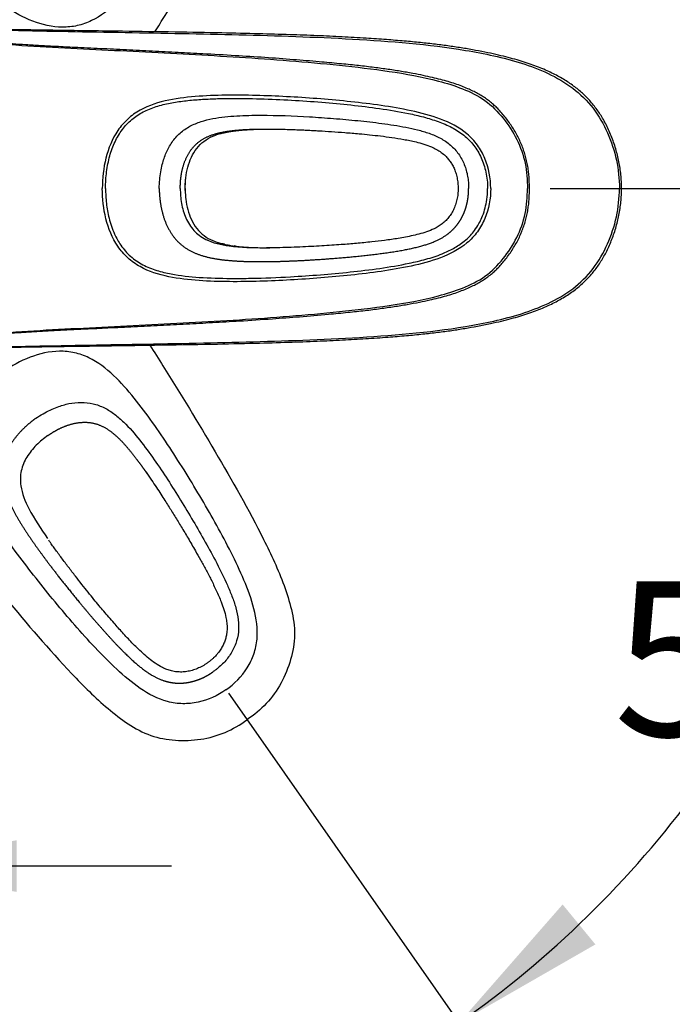
# Model space of a CAD drawing. Units: millimetres. Extents: x 7 to 203, y 5 to 291.
# Drawn here: x 101 to 126, y 210 to 248 of the extents above; entities that cross this region are included whole.
import ezdxf
from ezdxf.enums import TextEntityAlignment as Align
from ezdxf.lldxf.tags import DXFTag

# ---------------------------------------------------------------- set-up
doc = ezdxf.new("R2010")
doc.units = ezdxf.units.MM
doc.layers.add('Default', color=7, linetype='Continuous')
doc.layers.add('Layer3', color=7, linetype='Continuous')
doc.styles.add('SEACAD_Arial', font='arial.ttf')
tags = doc.linetypes.add('HIDDEN2', pattern=[4.7625, 3.175, -1.5875]).pattern_tags.tags
tags[6:7] = [DXFTag(74, 4), DXFTag(75, 0), DXFTag(340, '0'), DXFTag(46, 0.0), DXFTag(50, 0.0), DXFTag(44, 0.0), DXFTag(45, 0.0)]
tags[4:5] = [DXFTag(74, 4), DXFTag(75, 0), DXFTag(340, '0'), DXFTag(46, 0.0), DXFTag(50, 0.0), DXFTag(44, 0.0), DXFTag(45, 0.0)]
doc.dimstyles.new('TPI_1_4', dxfattribs={"dimtxt": 6, "dimasz": 6, "dimexe": 3, "dimexo": 0, "dimgap": 1.5, "dimtad": 0, "dimtih": 1, "dimtoh": 1, "dimdec": 0, "dimlfac": 4, "dimtxsty": 'SEACAD_Arial', "dimblk1": '_SE_FILLED', "dimblk2": '_SE_FILLED', "dimsah": 1, "dimcen": 3, "dimadec": 0, "dimazin": 0, "dimtfac": 0.7, "dimtdec": 3, "dimtofl": 0, "dimtmove": 0, "dimatfit": 3, "dimfxl": 1, "dimarcsym": 0})

# ---------------------------------------------------------------- blocks, each defined once
blk = doc.blocks.new('DMBLK1124')
at = {"layer": 'Layer3', "linetype": 'Continuous'}
for points in [[(123.417, 270.794), (118.144, 273.828), (122.148, 269.248)], [(133.434, 247.568), (134.889, 241.662), (135.428, 247.721)]]:
    blk.add_hatch(color=7, dxfattribs=at).paths.add_polyline_path(points)
at = {"layer": 'Layer3', "color": 7, "linetype": 'Continuous'}
for p, q in [((110.338, 262.679), (119.865, 276.285)), ((123.624, 241.662), (137.889, 241.662))]:
    blk.add_line(p, q, dxfattribs=at)
for start, end in [(36.2727, 55), (0.0001, 19.3823)]:
    blk.add_arc((95.622, 241.662), 39.267, start, end, dxfattribs=at)
at = {"layer": 'Layer3', "color": 7, "linetype": 'Continuous', "style": 'SEACAD_Arial'}
blk.add_text('55°', height=6, dxfattribs=at).set_placement((124.061, 262.794), align=Align.TOP_LEFT)
blk = doc.blocks.new('_SE_FILLED')
at = {"color": 0}
blk.add_line((0, 0), (-1, 0), dxfattribs=at)
blk.add_solid([(0, 0), (-1, -0.1665), (-1, 0.1665), (0, 0)], dxfattribs=at)
blk = doc.blocks.new('DMBLK1125')
at = {"layer": 'Layer3', "linetype": 'Continuous'}
for points in [[(135.457, 235.603), (134.915, 241.662), (133.462, 235.755)], [(122.101, 213.931), (118.096, 209.353), (123.37, 212.384)]]:
    blk.add_hatch(color=7, dxfattribs=at).paths.add_polyline_path(points)
at = {"layer": 'Layer3', "color": 7, "linetype": 'Continuous'}
for p, q in [((123.624, 241.662), (137.915, 241.662)), ((110.311, 220.471), (119.817, 206.895))]:
    blk.add_line(p, q, dxfattribs=at)
for start, end in [(340.5827, 0.0001), (305, 323.7684)]:
    blk.add_arc((95.473, 241.662), 39.443, start, end, dxfattribs=at)
at = {"layer": 'Layer3', "color": 7, "linetype": 'Continuous', "style": 'SEACAD_Arial'}
blk.add_text('55°', height=6, dxfattribs=at).set_placement((124.068, 226.449), align=Align.TOP_LEFT)
blk = doc.blocks.new('DMBLK1129')
at = {"layer": 'Layer3', "linetype": 'Continuous'}
for points in [[(74.399, 214.418), (80.399, 215.418), (74.399, 216.418)], [(100.964, 214.418), (100.964, 216.418), (94.964, 215.418)]]:
    blk.add_hatch(color=7, dxfattribs=at).paths.add_polyline_path(points)
at = {"layer": 'Layer3', "color": 7, "linetype": 'Continuous'}
for p, q in [((80.399, 241.662), (80.399, 212.418)), ((94.964, 241.5), (94.964, 212.418)), ((80.399, 215.418), (68.399, 215.418)), ((106.964, 215.418), (94.964, 215.418))]:
    blk.add_line(p, q, dxfattribs=at)
at = {"layer": 'Layer3', "color": 7, "linetype": 'Continuous', "style": 'SEACAD_Arial'}
blk.add_text('58', height=6, dxfattribs=at).set_placement((82.986, 218.418), align=Align.TOP_LEFT)

msp = doc.modelspace()

# ---------------------------------------------------------------- linework, layer by layer
at = {"layer": 'Default', "color": 7, "linetype": 'Continuous'}
for p, q in [((107.489, 241.662), (107.499, 241.926)), ((107.49, 241.662), (107.489, 241.662)), ((107.496, 241.489), (107.489, 241.662)), ((109.434, 239.427), (109.382, 239.434))]:
    msp.add_line(p, q, dxfattribs=at)
at = {"layer": 'Default', "color": 7, "linetype": 'HIDDEN2'}
for p, q in [((121.624, 241.662), (123.624, 241.662)), ((109.164, 222.11), (110.311, 220.471))]:
    msp.add_line(p, q, dxfattribs=at)
for points, degree, knots in [([(106.32, 247.729), (106.451, 247.939), (106.76, 248.433), (107.255, 249.224), (107.839, 250.17), (108.424, 251.133), (109.011, 252.124), (109.502, 252.972), (109.922, 253.711), (110.246, 254.301), (110.527, 254.831), (110.775, 255.321), (110.996, 255.782), (111.189, 256.207), (111.352, 256.586), (111.484, 256.918), (111.592, 257.216), (111.682, 257.494), (111.756, 257.756), (111.815, 258.006), (111.86, 258.238), (111.892, 258.452), (111.91, 258.656), (111.917, 258.861), (111.911, 259.067), (111.893, 259.267), (111.862, 259.461), (111.818, 259.662), (111.762, 259.874), (111.691, 260.099), (111.608, 260.321), (111.514, 260.537), (111.409, 260.745), (111.295, 260.945), (111.171, 261.136), (111.038, 261.319), (110.898, 261.491), (110.75, 261.65), (110.595, 261.801), (110.426, 261.948), (110.246, 262.091), (110.106, 262.191), (110.038, 262.238), (110.032, 262.242)], 3, [0, 0, 0, 0, 0.04505, 0.106051, 0.169306, 0.246727, 0.310315, 0.378159, 0.424418, 0.464404, 0.500262, 0.533176, 0.563909, 0.592965, 0.617588, 0.638609, 0.657575, 0.675034, 0.691349, 0.706773, 0.721492, 0.733934, 0.745865, 0.75849, 0.770879, 0.783007, 0.794872, 0.806321, 0.82006, 0.834434, 0.84873, 0.862871, 0.876868, 0.890586, 0.904281, 0.917844, 0.931198, 0.944174, 0.956961, 0.970252, 0.984177, 0.998843, 1, 1, 1, 1]), ([(109.174, 261.017), (109.501, 260.788), (109.783, 260.502), (110.102, 259.996), (110.188, 259.818), (110.316, 259.447), (110.358, 259.25), (110.413, 258.659), (110.356, 258.258), (110.16, 257.498), (110.022, 257.131), (109.563, 256.043), (109.199, 255.345), (108.442, 253.972), (108.044, 253.297), (107.216, 251.963), (106.788, 251.303), (106.103, 250.342), (105.868, 250.026), (105.372, 249.414), (105.111, 249.116), (104.54, 248.576), (104.222, 248.329), (103.692, 248.074), (103.504, 248.008), (103.122, 247.924), (102.928, 247.905), (102.341, 247.912), (101.958, 248), (101.22, 248.283), (100.875, 248.473), (100.55, 248.7)], 3, [0, 0, 0, 0, 0.0625, 0.0625, 0.09375, 0.09375, 0.125, 0.125, 0.1875, 0.1875, 0.25, 0.25, 0.375, 0.375, 0.5, 0.5, 0.625, 0.625, 0.6875, 0.6875, 0.75, 0.75, 0.8125, 0.8125, 0.84375, 0.84375, 0.875, 0.875, 0.9375, 0.9375, 1, 1, 1, 1]), ([(89.779, 238.514), (89.831, 238.499), (89.946, 238.428), (90.254, 238.166), (90.38, 238.052), (90.666, 237.784), (90.827, 237.628), (91.359, 237.099), (91.758, 236.685), (92.566, 235.794), (92.969, 235.327), (94.169, 233.892), (94.955, 232.887), (96.525, 230.86), (97.32, 229.845), (98.916, 227.808), (99.72, 226.79), (101.372, 224.795), (102.208, 223.809), (103.544, 222.398), (104.001, 221.939), (104.753, 221.306), (105.011, 221.106), (105.556, 220.749), (105.847, 220.588), (106.463, 220.368), (106.786, 220.317), (107.443, 220.272), (107.768, 220.282), (108.414, 220.38), (108.737, 220.469), (109.335, 220.724), (109.611, 220.89), (109.882, 221.084)], 3, [0, 0, 0, 0, 0.0625, 0.0625, 0.09375, 0.09375, 0.125, 0.125, 0.1875, 0.1875, 0.25, 0.25, 0.375, 0.375, 0.5, 0.5, 0.625, 0.625, 0.75, 0.75, 0.8125, 0.8125, 0.84375, 0.84375, 0.875, 0.875, 0.90625, 0.90625, 0.9375, 0.9375, 0.96875, 0.96875, 1, 1, 1, 1]), ([(109.068, 222.246), (109.395, 222.475), (109.677, 222.76), (109.996, 223.267), (110.082, 223.445), (110.21, 223.816), (110.252, 224.013), (110.307, 224.604), (110.25, 225.004), (110.054, 225.765), (109.916, 226.132), (109.457, 227.22), (109.093, 227.918), (108.336, 229.291), (107.937, 229.966), (107.11, 231.3), (106.681, 231.96), (105.997, 232.921), (105.762, 233.237), (105.266, 233.849), (105.005, 234.147), (104.434, 234.687), (104.116, 234.934), (103.586, 235.189), (103.398, 235.255), (103.016, 235.339), (102.822, 235.358), (102.235, 235.351), (101.852, 235.263), (101.114, 234.98), (100.769, 234.79), (100.444, 234.563)], 3, [0, 0, 0, 0, 0.0625, 0.0625, 0.09375, 0.09375, 0.125, 0.125, 0.1875, 0.1875, 0.25, 0.25, 0.375, 0.375, 0.5, 0.5, 0.625, 0.625, 0.6875, 0.6875, 0.75, 0.75, 0.8125, 0.8125, 0.84375, 0.84375, 0.875, 0.875, 0.9375, 0.9375, 1, 1, 1, 1]), ([(106.127, 235.592), (106.295, 235.324), (106.462, 235.055), (107.314, 233.688), (107.996, 232.584), (109.305, 230.35), (109.945, 229.227), (110.815, 227.489), (111.09, 226.902), (111.428, 225.98), (111.527, 225.668), (111.676, 225.034), (111.728, 224.706), (111.724, 224.051), (111.662, 223.731), (111.479, 223.098), (111.358, 222.796), (111.045, 222.222), (110.851, 221.95), (110.407, 221.475), (110.156, 221.272), (109.882, 221.084)], 3, [0, 0, 0, 0, 0.057706, 0.057706, 0.293279, 0.293279, 0.528853, 0.528853, 0.64664, 0.64664, 0.705533, 0.705533, 0.764426, 0.764426, 0.82332, 0.82332, 0.882213, 0.882213, 0.941107, 0.941107, 1, 1, 1, 1]), ([(109.068, 222.246), (108.741, 222.017), (108.377, 221.85), (107.791, 221.723), (107.595, 221.703), (107.202, 221.709), (107.003, 221.737), (106.428, 221.889), (106.072, 222.079), (105.425, 222.523), (105.126, 222.778), (104.261, 223.582), (103.73, 224.163), (102.699, 225.344), (102.2, 225.949), (101.23, 227.182), (100.756, 227.811), (100.087, 228.783), (99.871, 229.112), (99.465, 229.788), (99.275, 230.134), (98.962, 230.856), (98.839, 231.239), (98.78, 231.824), (98.783, 232.024), (98.834, 232.412), (98.883, 232.6), (99.091, 233.149), (99.304, 233.479), (99.823, 234.076), (100.119, 234.335), (100.444, 234.563)], 3, [0, 0, 0, 0, 0.0625, 0.0625, 0.09375, 0.09375, 0.125, 0.125, 0.1875, 0.1875, 0.25, 0.25, 0.375, 0.375, 0.5, 0.5, 0.625, 0.625, 0.6875, 0.6875, 0.75, 0.75, 0.8125, 0.8125, 0.84375, 0.84375, 0.875, 0.875, 0.9375, 0.9375, 1, 1, 1, 1]), ([(101.707, 232.759), (101.8, 232.819), (101.982, 232.936), (102.261, 233.081), (102.592, 233.222), (102.989, 233.341), (103.459, 233.394), (103.851, 233.352), (104.15, 233.261), (104.364, 233.168), (104.567, 233.052), (104.822, 232.874), (105.232, 232.513), (105.742, 231.918), (106.479, 230.908), (107.156, 229.855), (107.801, 228.783), (108.269, 227.97), (108.717, 227.146), (109.064, 226.445), (109.307, 225.868), (109.459, 225.424), (109.558, 224.963), (109.57, 224.489), (109.464, 224.026), (109.25, 223.604), (109, 223.299), (108.797, 223.114), (108.674, 223.016), (108.609, 222.971), (108.576, 222.948)], 3, [0, 0, 0, 0, 0.02214, 0.042868, 0.062526, 0.093735, 0.124945, 0.156148, 0.171782, 0.187405, 0.203011, 0.21864, 0.249948, 0.312437, 0.37497, 0.499988, 0.562517, 0.625113, 0.687618, 0.750173, 0.781409, 0.812626, 0.843926, 0.875193, 0.906388, 0.937537, 0.968715, 0.984222, 0.992116, 1, 1, 1, 1]), ([(101.707, 232.759), (101.63, 232.703), (101.481, 232.588), (101.267, 232.407), (100.998, 232.135), (100.717, 231.758), (100.502, 231.333), (100.387, 230.871), (100.393, 230.397), (100.499, 229.944), (100.673, 229.503), (100.884, 229.091), (101.124, 228.682), (101.377, 228.291), (101.644, 227.902), (101.916, 227.522), (102.197, 227.145), (102.538, 226.698), (102.944, 226.182), (103.417, 225.6), (103.962, 224.952), (104.581, 224.251), (105.164, 223.636), (105.715, 223.127), (106.214, 222.771), (106.634, 222.593), (106.907, 222.528), (107.119, 222.504), (107.26, 222.5), (107.378, 222.503), (107.494, 222.514), (107.611, 222.531), (107.729, 222.556), (107.823, 222.58), (107.923, 222.611), (107.988, 222.634), (108.047, 222.657), (108.086, 222.673), (108.117, 222.686), (108.144, 222.698), (108.171, 222.71), (108.195, 222.722), (108.222, 222.735), (108.25, 222.749), (108.287, 222.768), (108.33, 222.791), (108.374, 222.816), (108.437, 222.854), (108.468, 222.874), (108.506, 222.898), (108.535, 222.919), (108.558, 222.935), (108.571, 222.944), (108.576, 222.948)], 5, [0, 0, 0, 0, 0, 0, 0.03125, 0.0625, 0.09375, 0.125, 0.15625, 0.1875, 0.21875, 0.25, 0.28125, 0.3125, 0.34375, 0.375, 0.40625, 0.4375, 0.46875, 0.5, 0.5625, 0.625, 0.6875, 0.75, 0.8125, 0.84375, 0.875, 0.890625, 0.898437, 0.90625, 0.914062, 0.921875, 0.929687, 0.9375, 0.945312, 0.953125, 0.957031, 0.960937, 0.962891, 0.964844, 0.966797, 0.96875, 0.970703, 0.972656, 0.974609, 0.976562, 0.980469, 0.984375, 0.988281, 0.992187, 0.996094, 0.998047, 1, 1, 1, 1, 1, 1]), ([(102.175, 232.091), (102.243, 232.139), (102.382, 232.231), (102.599, 232.356), (102.904, 232.494), (103.309, 232.605), (103.728, 232.628), (104.138, 232.541), (104.508, 232.344), (104.828, 232.084), (105.117, 231.788), (105.384, 231.472), (105.596, 231.199), (105.754, 230.984), (105.861, 230.835), (105.919, 230.754), (105.929, 230.739)], 5, [0, 0, 0, 0, 0, 0, 0.089145, 0.178289, 0.267434, 0.356578, 0.445723, 0.534867, 0.624012, 0.713157, 0.802301, 0.891446, 0.98059, 1, 1, 1, 1, 1, 1]), ([(102.175, 232.091), (102.098, 232.035), (101.94, 231.919), (101.653, 231.656), (101.341, 231.276), (101.149, 230.825), (101.1, 230.441), (101.133, 229.933), (101.475, 229.114), (101.905, 228.479), (102.161, 228.101)], 3, [0, 0, 0, 0, 0.061237, 0.125277, 0.250346, 0.374897, 0.43556, 0.499847, 0.702774, 1, 1, 1, 1]), ([(105.975, 230.673), (106.053, 230.561), (106.178, 230.381), (106.372, 230.089), (106.543, 229.827), (106.696, 229.59), (106.832, 229.375), (106.961, 229.171), (107.128, 228.901), (107.344, 228.548), (107.61, 228.103), (107.858, 227.676), (108.086, 227.273), (108.289, 226.901), (108.494, 226.507), (108.698, 226.089), (108.866, 225.702), (108.992, 225.352), (109.066, 225.08), (109.106, 224.834), (109.117, 224.62), (109.1, 224.422), (109.062, 224.244), (109.008, 224.086), (108.937, 223.932), (108.861, 223.806), (108.789, 223.704), (108.726, 223.626), (108.659, 223.55), (108.586, 223.477), (108.51, 223.408), (108.428, 223.34), (108.375, 223.302), (108.344, 223.28)], 3, [0, 0, 0, 0, 0.046075, 0.088289, 0.126274, 0.160134, 0.18975, 0.217161, 0.24592, 0.302321, 0.363393, 0.429079, 0.476525, 0.526116, 0.578175, 0.632752, 0.689757, 0.726468, 0.76365, 0.78854, 0.813535, 0.8387, 0.857767, 0.877027, 0.89672, 0.916757, 0.928244, 0.940152, 0.951861, 0.963575, 0.975782, 0.98791, 1, 1, 1, 1]), ([(108.344, 223.28), (108.311, 223.257), (108.255, 223.219), (108.158, 223.162), (108.061, 223.112), (107.962, 223.068), (107.863, 223.03), (107.729, 222.987), (107.56, 222.949), (107.357, 222.93), (107.158, 222.937), (106.965, 222.97), (106.78, 223.028), (106.566, 223.123), (106.33, 223.266), (106.081, 223.456), (105.849, 223.657), (105.633, 223.862), (105.37, 224.127), (105.071, 224.447), (104.774, 224.781), (104.535, 225.057), (104.343, 225.282), (104.152, 225.51), (103.95, 225.755), (103.727, 226.031), (103.487, 226.332), (103.233, 226.656), (102.969, 226.997), (102.705, 227.348), (102.441, 227.704), (102.294, 227.912), (102.207, 228.034)], 3, [0, 0, 0, 0, 0.01276, 0.025488, 0.038284, 0.050635, 0.062976, 0.075456, 0.099466, 0.123084, 0.14608, 0.168774, 0.191236, 0.213528, 0.250709, 0.287522, 0.323542, 0.358413, 0.39206, 0.454536, 0.512154, 0.54847, 0.582537, 0.615322, 0.652149, 0.693817, 0.740228, 0.788187, 0.840145, 0.894029, 0.947326, 1, 1, 1, 1])]:
    msp.add_open_spline(points, degree=degree, knots=knots, dxfattribs=at)
at = {"layer": 'Default', "color": 7, "linetype": 'Continuous'}
for points, degree, knots in [([(94.929, 248.131), (94.971, 248.098), (95.095, 248.045), (95.486, 247.942), (95.651, 247.904), (96.035, 247.824), (96.255, 247.781), (96.994, 247.649), (97.562, 247.56), (98.755, 247.409), (99.369, 247.346), (101.233, 247.186), (102.507, 247.119), (105.068, 246.996), (106.356, 246.927), (108.939, 246.788), (110.234, 246.713), (112.816, 246.505), (114.103, 246.385), (116.025, 246.1), (116.664, 245.989), (117.613, 245.736), (117.925, 245.639), (118.53, 245.398), (118.829, 245.252), (119.363, 244.873), (119.59, 244.638), (120.003, 244.126), (120.181, 243.853), (120.471, 243.268), (120.584, 242.953), (120.718, 242.316), (120.74, 241.995), (120.737, 241.662)], 3, [0, 0, 0, 0, 0.0625, 0.0625, 0.09375, 0.09375, 0.125, 0.125, 0.1875, 0.1875, 0.25, 0.25, 0.375, 0.375, 0.5, 0.5, 0.625, 0.625, 0.75, 0.75, 0.8125, 0.8125, 0.84375, 0.84375, 0.875, 0.875, 0.90625, 0.90625, 0.9375, 0.9375, 0.96875, 0.96875, 1, 1, 1, 1]), ([(96.22, 247.9), (96.292, 247.898), (96.367, 247.897), (96.773, 247.887), (97.126, 247.878), (97.837, 247.859), (98.199, 247.849), (99.293, 247.82), (100.026, 247.802), (102.228, 247.754), (103.696, 247.729), (106.633, 247.677), (108.102, 247.651), (111.037, 247.576), (112.505, 247.529), (115.433, 247.363), (116.895, 247.249), (119.074, 246.889), (119.804, 246.735), (120.858, 246.401), (121.203, 246.272), (121.872, 245.957), (122.197, 245.768), (122.784, 245.323), (123.052, 245.059), (123.503, 244.47), (123.685, 244.151), (123.985, 243.477), (124.104, 243.12), (124.26, 242.401), (124.299, 242.031), (124.299, 241.662)], 3, [0, 0, 0, 0, 0.0081869, 0.0081869, 0.0436088, 0.0436088, 0.0790307, 0.0790307, 0.1498745, 0.1498745, 0.2915621, 0.2915621, 0.4332497, 0.4332497, 0.5749373, 0.5749373, 0.7166248, 0.7166248, 0.7874686, 0.7874686, 0.8228905, 0.8228905, 0.8583124, 0.8583124, 0.8937343, 0.8937343, 0.9291562, 0.9291562, 0.9645781, 0.9645781, 1, 1, 1, 1]), ([(124.382, 241.662), (124.382, 241.686), (124.384, 241.791), (124.374, 241.995), (124.352, 242.253), (124.317, 242.508), (124.27, 242.759), (124.211, 243.011), (124.139, 243.262), (124.055, 243.511), (123.961, 243.756), (123.856, 243.993), (123.742, 244.22), (123.624, 244.428), (123.5, 244.621), (123.368, 244.804), (123.225, 244.982), (123.073, 245.151), (122.913, 245.309), (122.747, 245.457), (122.571, 245.597), (122.384, 245.731), (122.183, 245.861), (121.969, 245.985), (121.741, 246.105), (121.495, 246.221), (121.231, 246.334), (120.948, 246.442), (120.649, 246.545), (120.329, 246.643), (119.984, 246.737), (119.607, 246.829), (119.186, 246.922), (118.726, 247.013), (118.232, 247.098), (117.715, 247.176), (117.168, 247.247), (116.584, 247.312), (115.952, 247.372), (115.251, 247.427), (114.448, 247.482), (113.554, 247.534), (112.569, 247.579), (111.498, 247.618), (110.268, 247.653), (108.788, 247.687), (107.025, 247.719), (105.331, 247.743), (103.903, 247.763), (102.856, 247.778), (101.951, 247.791), (101.136, 247.804), (100.428, 247.817), (99.832, 247.828), (99.356, 247.837), (99.101, 247.842), (98.978, 247.845)], 3, [0, 0, 0, 0, 0.002259, 0.011828, 0.020949, 0.02985, 0.038858, 0.04797, 0.057178, 0.066426, 0.075729, 0.084871, 0.093807, 0.102521, 0.110103, 0.118145, 0.126212, 0.134237, 0.142168, 0.149951, 0.15773, 0.165861, 0.174262, 0.182977, 0.192034, 0.20147, 0.211716, 0.222332, 0.23343, 0.245139, 0.257635, 0.271181, 0.2862, 0.303125, 0.320723, 0.339093, 0.358423, 0.378971, 0.401119, 0.425482, 0.453181, 0.486179, 0.520048, 0.557291, 0.599422, 0.650013, 0.713637, 0.785598, 0.828954, 0.864515, 0.896134, 0.924584, 0.950748, 0.970868, 0.98807, 1, 1, 1, 1]), ([(120.814, 241.662), (120.814, 241.745), (120.814, 241.887), (120.802, 242.118), (120.78, 242.346), (120.745, 242.57), (120.698, 242.789), (120.64, 243), (120.57, 243.207), (120.488, 243.413), (120.393, 243.618), (120.288, 243.818), (120.17, 244.014), (120.041, 244.206), (119.901, 244.395), (119.749, 244.578), (119.601, 244.74), (119.455, 244.883), (119.31, 245.007), (119.153, 245.126), (118.986, 245.237), (118.81, 245.341), (118.623, 245.436), (118.418, 245.53), (118.19, 245.624), (117.937, 245.715), (117.666, 245.801), (117.373, 245.883), (117.052, 245.961), (116.691, 246.039), (116.272, 246.121), (115.799, 246.204), (115.277, 246.284), (114.718, 246.358), (114.107, 246.429), (113.422, 246.498), (112.605, 246.572), (111.643, 246.653), (110.559, 246.732), (109.391, 246.807), (108.273, 246.869), (107.204, 246.924), (106.217, 246.975), (105.213, 247.026), (104.208, 247.074), (103.305, 247.116), (102.53, 247.155), (101.902, 247.189), (101.338, 247.223), (100.891, 247.252), (100.66, 247.269), (100.577, 247.276)], 3, [0, 0, 0, 0, 0.009868, 0.019963, 0.029556, 0.039738, 0.049466, 0.058817, 0.068238, 0.077919, 0.087718, 0.097577, 0.107446, 0.117503, 0.127766, 0.138115, 0.148506, 0.156474, 0.164863, 0.173433, 0.182187, 0.191116, 0.200168, 0.209543, 0.220712, 0.232376, 0.244714, 0.257903, 0.272208, 0.288057, 0.306319, 0.328103, 0.351074, 0.375597, 0.402194, 0.431758, 0.466073, 0.509951, 0.558495, 0.608834, 0.663705, 0.705539, 0.74966, 0.793897, 0.838302, 0.882795, 0.913761, 0.941366, 0.966524, 0.989883, 1, 1, 1, 1]), ([(119.318, 241.662), (119.318, 242.061), (119.246, 242.456), (119.014, 243.007), (118.918, 243.18), (118.687, 243.498), (118.55, 243.646), (118.097, 244.029), (117.737, 244.212), (117.001, 244.488), (116.621, 244.586), (115.467, 244.833), (114.686, 244.935), (113.127, 245.103), (112.346, 245.164), (110.779, 245.251), (109.992, 245.279), (108.812, 245.269), (108.419, 245.258), (107.633, 245.203), (107.239, 245.16), (106.469, 245.002), (106.084, 244.883), (105.572, 244.596), (105.409, 244.479), (105.121, 244.214), (104.995, 244.066), (104.664, 243.581), (104.516, 243.217), (104.325, 242.45), (104.282, 242.059), (104.282, 241.662)], 3, [0, 0, 0, 0, 0.0625, 0.0625, 0.09375, 0.09375, 0.125, 0.125, 0.1875, 0.1875, 0.25, 0.25, 0.375, 0.375, 0.5, 0.5, 0.625, 0.625, 0.6875, 0.6875, 0.75, 0.75, 0.8125, 0.8125, 0.84375, 0.84375, 0.875, 0.875, 0.9375, 0.9375, 1, 1, 1, 1]), ([(104.407, 241.662), (104.407, 241.881), (104.435, 242.315), (104.558, 242.931), (104.761, 243.48), (105.043, 243.953), (105.409, 244.343), (105.853, 244.639), (106.361, 244.843), (106.906, 244.975), (107.456, 245.057), (108.017, 245.108), (108.595, 245.137), (109.383, 245.153), (110.398, 245.138), (111.616, 245.084), (112.78, 245.004), (113.91, 244.899), (115.012, 244.765), (115.946, 244.612), (116.717, 244.435), (117.284, 244.263), (117.818, 244.037), (118.211, 243.786), (118.484, 243.54), (118.665, 243.333), (118.821, 243.104), (118.996, 242.771), (119.119, 242.399), (119.185, 241.99), (119.197, 241.773), (119.197, 241.662)], 3, [0, 0, 0, 0, 0.03125, 0.0625, 0.09375, 0.125, 0.15625, 0.1875, 0.21875, 0.25, 0.28125, 0.3125, 0.34375, 0.375, 0.4375, 0.5, 0.5625, 0.625, 0.6875, 0.75, 0.78125, 0.8125, 0.84375, 0.875, 0.890625, 0.90625, 0.921875, 0.9375, 0.96875, 0.984375, 1, 1, 1, 1]), ([(106.484, 241.662), (106.489, 241.773), (106.497, 241.988), (106.538, 242.3), (106.612, 242.653), (106.743, 243.046), (106.969, 243.461), (107.229, 243.759), (107.474, 243.952), (107.674, 244.073), (107.884, 244.173), (108.177, 244.28), (108.708, 244.409), (109.488, 244.485), (110.738, 244.509), (111.989, 244.46), (113.237, 244.374), (114.171, 244.291), (115.103, 244.185), (115.876, 244.068), (116.488, 243.935), (116.939, 243.805), (117.374, 243.622), (117.769, 243.359), (118.088, 243.007), (118.31, 242.589), (118.417, 242.21), (118.451, 241.938), (118.461, 241.781), (118.461, 241.702), (118.461, 241.662)], 3, [0, 0, 0, 0, 0.02214, 0.042868, 0.062526, 0.093735, 0.124945, 0.156148, 0.171782, 0.187405, 0.203011, 0.21864, 0.249948, 0.312437, 0.37497, 0.499988, 0.562517, 0.625113, 0.687618, 0.750173, 0.781409, 0.812626, 0.843926, 0.875193, 0.906388, 0.937537, 0.968715, 0.984222, 0.992116, 1, 1, 1, 1]), ([(107.3, 241.662), (107.3, 241.746), (107.304, 241.912), (107.326, 242.162), (107.388, 242.49), (107.53, 242.886), (107.751, 243.242), (108.057, 243.529), (108.431, 243.719), (108.828, 243.831), (109.236, 243.898), (109.647, 243.936), (109.993, 243.953), (110.26, 243.959), (110.443, 243.961), (110.543, 243.962), (110.561, 243.962)], 5, [0, 0, 0, 0, 0, 0, 0.089145, 0.178289, 0.267434, 0.356578, 0.445723, 0.534867, 0.624012, 0.713157, 0.802301, 0.891446, 0.98059, 1, 1, 1, 1, 1, 1]), ([(107.5, 241.939), (107.504, 241.985), (107.523, 242.169), (107.581, 242.486), (107.717, 242.873), (107.924, 243.22), (108.208, 243.502), (108.537, 243.688), (108.918, 243.814), (109.446, 243.912), (110.08, 243.955), (110.562, 243.962), (110.772, 243.962)], 3, [0, 0, 0, 0, 0.030829, 0.122641, 0.214123, 0.305118, 0.394361, 0.486776, 0.565126, 0.671506, 0.856783, 1, 1, 1, 1]), ([(110.641, 243.962), (110.777, 243.961), (110.997, 243.96), (111.348, 243.952), (111.66, 243.942), (111.942, 243.931), (112.196, 243.92), (112.437, 243.907), (112.754, 243.89), (113.167, 243.864), (113.684, 243.827), (114.177, 243.785), (114.637, 243.741), (115.058, 243.694), (115.498, 243.636), (115.958, 243.563), (116.371, 243.479), (116.73, 243.381), (116.996, 243.285), (117.22, 243.177), (117.402, 243.063), (117.555, 242.936), (117.678, 242.803), (117.777, 242.668), (117.862, 242.522), (117.922, 242.387), (117.963, 242.27), (117.992, 242.173), (118.015, 242.074), (118.034, 241.974), (118.047, 241.871), (118.055, 241.765), (118.056, 241.7), (118.056, 241.662)], 3, [0, 0, 0, 0, 0.046075, 0.088289, 0.126274, 0.160134, 0.18975, 0.217161, 0.24592, 0.302321, 0.363393, 0.429079, 0.476525, 0.526116, 0.578175, 0.632752, 0.689757, 0.726468, 0.76365, 0.78854, 0.813535, 0.8387, 0.857767, 0.877027, 0.89672, 0.916757, 0.928244, 0.940152, 0.951861, 0.963575, 0.975782, 0.98791, 1, 1, 1, 1]), ([(107.49, 241.662), (107.491, 241.728), (107.492, 241.82), (107.498, 241.912), (107.5, 241.939)], 3, [0, 0, 0, 0, 0.710412, 1, 1, 1, 1]), ([(94.929, 235.193), (94.971, 235.226), (95.095, 235.279), (95.486, 235.382), (95.651, 235.42), (96.035, 235.5), (96.255, 235.543), (96.994, 235.675), (97.562, 235.764), (98.755, 235.915), (99.369, 235.978), (101.233, 236.138), (102.507, 236.205), (105.068, 236.328), (106.356, 236.397), (108.939, 236.536), (110.234, 236.611), (112.816, 236.819), (114.103, 236.939), (116.025, 237.224), (116.664, 237.335), (117.613, 237.588), (117.925, 237.685), (118.53, 237.926), (118.829, 238.072), (119.363, 238.451), (119.59, 238.686), (120.003, 239.198), (120.181, 239.471), (120.471, 240.056), (120.584, 240.371), (120.718, 241.008), (120.74, 241.329), (120.737, 241.662)], 3, [0, 0, 0, 0, 0.0625, 0.0625, 0.09375, 0.09375, 0.125, 0.125, 0.1875, 0.1875, 0.25, 0.25, 0.375, 0.375, 0.5, 0.5, 0.625, 0.625, 0.75, 0.75, 0.8125, 0.8125, 0.84375, 0.84375, 0.875, 0.875, 0.90625, 0.90625, 0.9375, 0.9375, 0.96875, 0.96875, 1, 1, 1, 1]), ([(96.219, 235.424), (96.292, 235.426), (96.367, 235.427), (96.773, 235.436), (97.126, 235.446), (97.837, 235.465), (98.199, 235.475), (99.293, 235.504), (100.026, 235.522), (102.228, 235.57), (103.696, 235.595), (106.633, 235.647), (108.102, 235.673), (111.037, 235.748), (112.505, 235.795), (115.433, 235.961), (116.895, 236.075), (119.074, 236.435), (119.804, 236.589), (120.858, 236.923), (121.203, 237.052), (121.872, 237.367), (122.197, 237.556), (122.784, 238.001), (123.052, 238.265), (123.503, 238.854), (123.685, 239.173), (123.985, 239.847), (124.104, 240.204), (124.26, 240.923), (124.299, 241.293), (124.299, 241.662)], 3, [0, 0, 0, 0, 0.008222, 0.008222, 0.043643, 0.043643, 0.079064, 0.079064, 0.149905, 0.149905, 0.291587, 0.291587, 0.43327, 0.43327, 0.574952, 0.574952, 0.716635, 0.716635, 0.787476, 0.787476, 0.822897, 0.822897, 0.858317, 0.858317, 0.893738, 0.893738, 0.929159, 0.929159, 0.964579, 0.964579, 1, 1, 1, 1]), ([(98.848, 235.476), (98.882, 235.477), (99.047, 235.481), (99.391, 235.488), (99.87, 235.497), (100.427, 235.507), (101.088, 235.519), (101.855, 235.531), (102.725, 235.544), (103.707, 235.558), (104.909, 235.575), (106.536, 235.598), (108.346, 235.627), (110.08, 235.666), (111.435, 235.704), (112.56, 235.745), (113.555, 235.791), (114.471, 235.843), (115.296, 235.9), (116.031, 235.959), (116.672, 236.021), (117.256, 236.087), (117.799, 236.16), (118.31, 236.238), (118.811, 236.327), (119.284, 236.422), (119.721, 236.521), (120.1, 236.617), (120.44, 236.714), (120.753, 236.813), (121.045, 236.917), (121.328, 237.03), (121.594, 237.148), (121.841, 237.271), (122.069, 237.395), (122.287, 237.528), (122.496, 237.671), (122.689, 237.82), (122.867, 237.972), (123.031, 238.13), (123.183, 238.294), (123.327, 238.467), (123.462, 238.649), (123.588, 238.837), (123.704, 239.034), (123.813, 239.241), (123.915, 239.461), (124.011, 239.694), (124.098, 239.936), (124.176, 240.185), (124.242, 240.439), (124.296, 240.694), (124.337, 240.951), (124.365, 241.206), (124.381, 241.448), (124.382, 241.589), (124.382, 241.662)], 3, [0, 0, 0, 0, 0.003333, 0.018555, 0.035282, 0.05424, 0.077107, 0.104918, 0.134934, 0.168569, 0.208208, 0.261328, 0.339683, 0.398426, 0.443667, 0.482218, 0.516756, 0.548412, 0.578707, 0.603644, 0.62595, 0.646405, 0.665488, 0.683517, 0.70071, 0.718986, 0.734309, 0.747756, 0.760049, 0.771495, 0.782296, 0.792595, 0.803555, 0.812887, 0.82161, 0.83086, 0.839719, 0.848228, 0.856447, 0.864361, 0.872118, 0.879993, 0.887941, 0.895914, 0.903834, 0.911928, 0.920518, 0.929329, 0.93835, 0.947551, 0.956779, 0.965931, 0.975027, 0.984059, 0.993014, 1, 1, 1, 1]), ([(100.551, 236.047), (100.579, 236.049), (100.762, 236.063), (101.15, 236.089), (101.69, 236.123), (102.282, 236.156), (102.933, 236.19), (103.678, 236.226), (104.549, 236.266), (105.514, 236.313), (106.527, 236.364), (107.537, 236.417), (108.557, 236.47), (109.667, 236.534), (110.792, 236.608), (111.94, 236.695), (112.917, 236.779), (113.762, 236.859), (114.432, 236.931), (115.027, 237.006), (115.57, 237.084), (116.075, 237.167), (116.534, 237.253), (116.938, 237.337), (117.285, 237.419), (117.592, 237.501), (117.871, 237.587), (118.128, 237.677), (118.367, 237.772), (118.582, 237.868), (118.776, 237.965), (118.954, 238.067), (119.126, 238.178), (119.291, 238.301), (119.445, 238.432), (119.586, 238.568), (119.725, 238.719), (119.867, 238.886), (120.01, 239.073), (120.144, 239.269), (120.267, 239.47), (120.378, 239.675), (120.476, 239.883), (120.562, 240.094), (120.635, 240.308), (120.695, 240.522), (120.741, 240.734), (120.776, 240.949), (120.799, 241.17), (120.813, 241.401), (120.815, 241.572), (120.814, 241.655), (120.814, 241.662)], 3, [0, 0, 0, 0, 0.003447, 0.026281, 0.050515, 0.076557, 0.105056, 0.137175, 0.175485, 0.220381, 0.264859, 0.309186, 0.353314, 0.399073, 0.455079, 0.501079, 0.550158, 0.583622, 0.612548, 0.638488, 0.662298, 0.68453, 0.705549, 0.723361, 0.738568, 0.752289, 0.764918, 0.776721, 0.787879, 0.798526, 0.807527, 0.816158, 0.825291, 0.834253, 0.843027, 0.85161, 0.859892, 0.869831, 0.880229, 0.890571, 0.9008, 0.910926, 0.920849, 0.930757, 0.940568, 0.950229, 0.959615, 0.968865, 0.97848, 0.988553, 0.999163, 1, 1, 1, 1]), ([(119.318, 241.662), (119.318, 241.263), (119.246, 240.868), (119.014, 240.317), (118.918, 240.144), (118.687, 239.826), (118.55, 239.678), (118.097, 239.295), (117.737, 239.112), (117.001, 238.836), (116.621, 238.738), (115.467, 238.491), (114.686, 238.389), (113.127, 238.221), (112.346, 238.16), (110.779, 238.073), (109.992, 238.045), (108.812, 238.055), (108.419, 238.066), (107.633, 238.121), (107.239, 238.164), (106.469, 238.322), (106.084, 238.441), (105.572, 238.728), (105.409, 238.845), (105.121, 239.11), (104.995, 239.258), (104.664, 239.743), (104.516, 240.107), (104.325, 240.874), (104.282, 241.265), (104.282, 241.662)], 3, [0, 0, 0, 0, 0.0625, 0.0625, 0.09375, 0.09375, 0.125, 0.125, 0.1875, 0.1875, 0.25, 0.25, 0.375, 0.375, 0.5, 0.5, 0.625, 0.625, 0.6875, 0.6875, 0.75, 0.75, 0.8125, 0.8125, 0.84375, 0.84375, 0.875, 0.875, 0.9375, 0.9375, 1, 1, 1, 1]), ([(104.407, 241.662), (104.409, 241.565), (104.412, 241.372), (104.446, 240.987), (104.515, 240.592), (104.631, 240.196), (104.772, 239.839), (105, 239.432), (105.362, 239.016), (105.843, 238.687), (106.383, 238.473), (107.115, 238.301), (108.077, 238.201), (109.111, 238.172), (110.29, 238.182), (111.833, 238.245), (113.876, 238.407), (115.628, 238.635), (116.703, 238.886), (117.125, 239.014), (117.486, 239.144), (117.885, 239.327), (118.253, 239.571), (118.516, 239.816), (118.707, 240.047), (118.856, 240.279), (119.033, 240.643), (119.152, 241.057), (119.194, 241.442), (119.196, 241.616), (119.197, 241.662)], 3, [0, 0, 0, 0, 0.015634, 0.031261, 0.062539, 0.080373, 0.098257, 0.124991, 0.156179, 0.187331, 0.218552, 0.249638, 0.308683, 0.374645, 0.417313, 0.499878, 0.625121, 0.750161, 0.786116, 0.804069, 0.821709, 0.848287, 0.875079, 0.892924, 0.906312, 0.923624, 0.937545, 0.971797, 0.992637, 1, 1, 1, 1]), ([(106.484, 241.662), (106.486, 241.567), (106.495, 241.379), (106.52, 241.1), (106.589, 240.724), (106.736, 240.277), (106.962, 239.857), (107.274, 239.498), (107.665, 239.231), (108.097, 239.058), (108.558, 238.947), (109.017, 238.884), (109.49, 238.846), (109.955, 238.829), (110.427, 238.824), (110.894, 238.83), (111.364, 238.843), (111.926, 238.867), (112.581, 238.903), (113.329, 238.957), (114.173, 239.031), (115.102, 239.136), (115.94, 239.261), (116.673, 239.42), (117.251, 239.625), (117.638, 239.867), (117.848, 240.053), (117.989, 240.214), (118.073, 240.327), (118.138, 240.425), (118.196, 240.526), (118.249, 240.632), (118.296, 240.743), (118.331, 240.834), (118.363, 240.933), (118.381, 241), (118.396, 241.061), (118.405, 241.103), (118.412, 241.135), (118.418, 241.164), (118.423, 241.193), (118.428, 241.22), (118.432, 241.249), (118.437, 241.28), (118.443, 241.321), (118.448, 241.37), (118.453, 241.421), (118.458, 241.494), (118.46, 241.53), (118.461, 241.576), (118.461, 241.611), (118.461, 241.639), (118.461, 241.655), (118.461, 241.662)], 5, [0, 0, 0, 0, 0, 0, 0.03125, 0.0625, 0.09375, 0.125, 0.15625, 0.1875, 0.21875, 0.25, 0.28125, 0.3125, 0.34375, 0.375, 0.40625, 0.4375, 0.46875, 0.5, 0.5625, 0.625, 0.6875, 0.75, 0.8125, 0.84375, 0.875, 0.890625, 0.898437, 0.90625, 0.914062, 0.921875, 0.929687, 0.9375, 0.945312, 0.953125, 0.957031, 0.960937, 0.962891, 0.964844, 0.966797, 0.96875, 0.970703, 0.972656, 0.974609, 0.976562, 0.980469, 0.984375, 0.988281, 0.992187, 0.996094, 0.998047, 1, 1, 1, 1, 1, 1]), ([(107.3, 241.662), (107.302, 241.567), (107.306, 241.372), (107.357, 240.985), (107.489, 240.512), (107.748, 240.095), (108.036, 239.835), (108.47, 239.571), (109.337, 239.382), (110.104, 239.369), (110.561, 239.362)], 3, [0, 0, 0, 0, 0.061237, 0.125277, 0.250346, 0.374897, 0.43556, 0.499847, 0.702774, 1, 1, 1, 1]), ([(107.494, 241.489), (107.498, 241.408), (107.516, 241.188), (107.581, 240.838), (107.717, 240.449), (107.925, 240.102), (108.21, 239.82), (108.555, 239.627), (108.934, 239.507), (109.335, 239.434), (109.732, 239.393), (110.214, 239.367), (110.562, 239.362), (110.772, 239.362)], 3, [0, 0, 0, 0, 0.05246, 0.142432, 0.232404, 0.322376, 0.412347, 0.502319, 0.592291, 0.682263, 0.772235, 0.862207, 1, 1, 1, 1]), ([(118.056, 241.662), (118.056, 241.622), (118.055, 241.554), (118.046, 241.441), (118.031, 241.334), (118.011, 241.228), (117.985, 241.124), (117.943, 240.99), (117.877, 240.83), (117.777, 240.653), (117.657, 240.494), (117.519, 240.355), (117.366, 240.236), (117.165, 240.115), (116.912, 240.005), (116.613, 239.909), (116.316, 239.835), (116.024, 239.775), (115.656, 239.711), (115.223, 239.65), (114.779, 239.598), (114.415, 239.561), (114.121, 239.533), (113.825, 239.508), (113.508, 239.483), (113.154, 239.458), (112.77, 239.434), (112.359, 239.411), (111.928, 239.391), (111.489, 239.375), (111.046, 239.364), (110.791, 239.363), (110.641, 239.362)], 3, [0, 0, 0, 0, 0.01276, 0.025488, 0.038284, 0.050635, 0.062976, 0.075456, 0.099466, 0.123084, 0.14608, 0.168774, 0.191236, 0.213528, 0.250709, 0.287522, 0.323542, 0.358413, 0.39206, 0.454536, 0.512154, 0.54847, 0.582537, 0.615322, 0.652149, 0.693817, 0.740228, 0.788187, 0.840145, 0.894029, 0.947326, 1, 1, 1, 1]), ([(108.76, 239.565), (108.76, 239.564), (108.824, 239.544), (108.953, 239.509), (109.15, 239.468), (109.283, 239.447), (109.35, 239.438), (109.351, 239.438)], 3, [0, 0, 0, 0, 0.002718, 0.333485, 0.665239, 0.998157, 1, 1, 1, 1]), ([(109.03, 239.493), (109.016, 239.496), (108.981, 239.505), (108.947, 239.513), (108.924, 239.52)], 3, [0, 0, 0, 0, 0.412219, 1, 1, 1, 1]), ([(109.382, 239.434), (109.448, 239.425), (109.59, 239.409), (109.85, 239.387), (110.045, 239.377), (110.163, 239.372)], 3, [0, 0, 0, 0, 0.253339, 0.549233, 1, 1, 1, 1])]:
    msp.add_open_spline(points, degree=degree, knots=knots, dxfattribs=at)
for points, weights, knots in [([(108.934, 243.808), (108.938, 243.809), (108.942, 243.81), (108.954, 243.813), (108.962, 243.815), (108.978, 243.819), (108.987, 243.82), (109.011, 243.826), (109.028, 243.83), (109.053, 243.835), (109.061, 243.837), (109.073, 243.839), (109.077, 243.84), (109.086, 243.842), (109.09, 243.842), (109.111, 243.846), (109.127, 243.85), (109.146, 243.853), (109.147, 243.853), (109.149, 243.854)], [0.999999975838, 0.999999975858, 0.999999975878, 0.999999975941, 0.999999975983, 0.999999976069, 0.999999976112, 0.999999976235, 0.999999976313, 0.999999976426, 0.999999976463, 0.999999976517, 0.999999976535, 0.999999976571, 0.999999976584, 0.999999976661, 0.999999976724, 0.999999976797, 0.999999976804, 0.999999976811], [0, 0, 0, 0, 0.056918, 0.056918, 0.171795, 0.171795, 0.286671, 0.286671, 0.516424, 0.516424, 0.6313, 0.6313, 0.688739, 0.688739, 0.746177, 0.746177, 0.97593, 0.97593, 1, 1, 1, 1]), ([(109.149, 243.854), (109.164, 243.856), (109.179, 243.859), (109.227, 243.867), (109.261, 243.873), (109.311, 243.88), (109.328, 243.883), (109.362, 243.887), (109.379, 243.89), (109.413, 243.894), (109.43, 243.896), (109.455, 243.899), (109.464, 243.9), (109.481, 243.902), (109.489, 243.903), (109.515, 243.906), (109.532, 243.908), (109.566, 243.912), (109.583, 243.913), (109.634, 243.918), (109.668, 243.922), (109.72, 243.926), (109.737, 243.927), (109.771, 243.93), (109.788, 243.931), (109.822, 243.934), (109.84, 243.935), (109.874, 243.937), (109.891, 243.938), (109.925, 243.94), (109.943, 243.941), (109.968, 243.943), (109.977, 243.943), (109.994, 243.944), (110.003, 243.945), (110.046, 243.947), (110.08, 243.948), (110.129, 243.95), (110.144, 243.951), (110.158, 243.952)], [0.999999976811, 0.999999976871, 0.999999976935, 0.999999977123, 0.999999977242, 0.999999977409, 0.999999977463, 0.999999977566, 0.999999977617, 0.99999997771, 0.999999977758, 0.999999977832, 0.999999977858, 0.999999977909, 0.999999977937, 0.999999977995, 0.999999978034, 0.999999978117, 0.999999978162, 0.999999978283, 0.999999978358, 0.999999978464, 0.999999978499, 0.999999978566, 0.9999999786, 0.999999978662, 0.99999997869, 0.99999997875, 0.999999978779, 0.999999978838, 0.999999978867, 0.999999978911, 0.999999978925, 0.999999978954, 0.99999997897, 0.999999979029, 0.999999979076, 0.999999979141, 0.999999979161, 0.99999997918], [0, 0, 0, 0, 0.045368, 0.045368, 0.146723, 0.146723, 0.197401, 0.197401, 0.248078, 0.248078, 0.298756, 0.298756, 0.324095, 0.324095, 0.349433, 0.349433, 0.400111, 0.400111, 0.450788, 0.450788, 0.552143, 0.552143, 0.602821, 0.602821, 0.653498, 0.653498, 0.704176, 0.704176, 0.754853, 0.754853, 0.805531, 0.805531, 0.830869, 0.830869, 0.856208, 0.856208, 0.957563, 0.957563, 1, 1, 1, 1]), ([(110.634, 243.962), (110.668, 243.963), (110.703, 243.963), (110.744, 243.963), (110.752, 243.963), (110.759, 243.963)], [0.999999979693, 0.999999979723, 0.999999979751, 0.999999979784, 0.99999997979, 0.999999979795], [0, 0, 0, 0, 0.820321, 0.820321, 1, 1, 1, 1])]:
    msp.add_rational_spline(points, weights, degree=3, knots=knots, dxfattribs=at)
for points, degree in [([(109.112, 243.847), (109.123, 243.85), (109.135, 243.852), (109.146, 243.854)], 3), ([(110.561, 243.962), (110.577, 243.962), (110.594, 243.962), (110.611, 243.962), (110.628, 243.962), (110.644, 243.962)], 5), ([(110.644, 243.962), (110.65, 243.962), (110.656, 243.962), (110.662, 243.962), (110.668, 243.962), (110.674, 243.962)], 5), ([(107.49, 241.662), (107.49, 241.605), (107.491, 241.547), (107.494, 241.489)], 3), ([(110.561, 239.362), (110.589, 239.362), (110.616, 239.362), (110.644, 239.362)], 3), ([(110.644, 239.362), (110.651, 239.362), (110.658, 239.362), (110.665, 239.362)], 3), ([(110.759, 239.361), (110.724, 239.361), (110.689, 239.361), (110.654, 239.362)], 3), ([(110.654, 239.361), (110.689, 239.361), (110.724, 239.361), (110.759, 239.361)], 3)]:
    msp.add_open_spline(points, degree=degree, dxfattribs=at)
at = {"layer": 'Default', "color": 7, "linetype": 'HIDDEN2'}
for points in [[(105.929, 230.739), (105.939, 230.725), (105.948, 230.712), (105.958, 230.698), (105.967, 230.684), (105.977, 230.671)], [(105.977, 230.671), (105.98, 230.666), (105.984, 230.661), (105.987, 230.656), (105.99, 230.651), (105.994, 230.647)]]:
    msp.add_open_spline(points, degree=5, dxfattribs=at)
msp.add_rational_spline([(105.972, 230.679), (105.991, 230.651), (106.011, 230.623), (106.035, 230.589), (106.04, 230.583), (106.044, 230.577)], [0.999999979693, 0.999999979723, 0.999999979751, 0.999999979784, 0.99999997979, 0.999999979795], degree=3, knots=[0, 0, 0, 0, 0.820321, 0.820321, 1, 1, 1, 1], dxfattribs=at)

# ---------------------------------------------------------------- dimensions: what is measured, and where the dimension line sits
at = {"layer": 'Layer3', "color": 7, "linetype": 'Continuous'}
for base, line1, line2, picture, middle in [((130.452, 259.794), ((95.622, 241.662), (110.338, 262.679)), ((95.622, 241.662), (123.624, 241.662)), 'DMBLK1124', (130.452, 259.794)), ((130.459, 223.449), ((95.473, 241.662), (110.311, 220.471)), ((95.473, 241.662), (123.624, 241.662)), 'DMBLK1125', (130.459, 223.449))]:
    dim = msp.add_angular_dim_2l(base=base, line1=line1, line2=line2, text='\\A1;<>', dimstyle='TPI_1_4', override={"dimtolj": 1}, dxfattribs=at)
    dim.commit()
    dim.dimension.update_dxf_attribs({"geometry": picture, "text_midpoint": middle, "dimtype": 162})
dim = msp.add_linear_dim(base=(80.399, 215.418), p1=(94.964, 242.015), p2=(80.399, 241.662), text='\\A1;<>', dimstyle='TPI_1_4', dxfattribs=at)
dim.commit()
dim.dimension.update_dxf_attribs({"geometry": 'DMBLK1129', "text_midpoint": (87.682, 215.418), "dimtype": 160})

doc.saveas('drawing.dxf')
